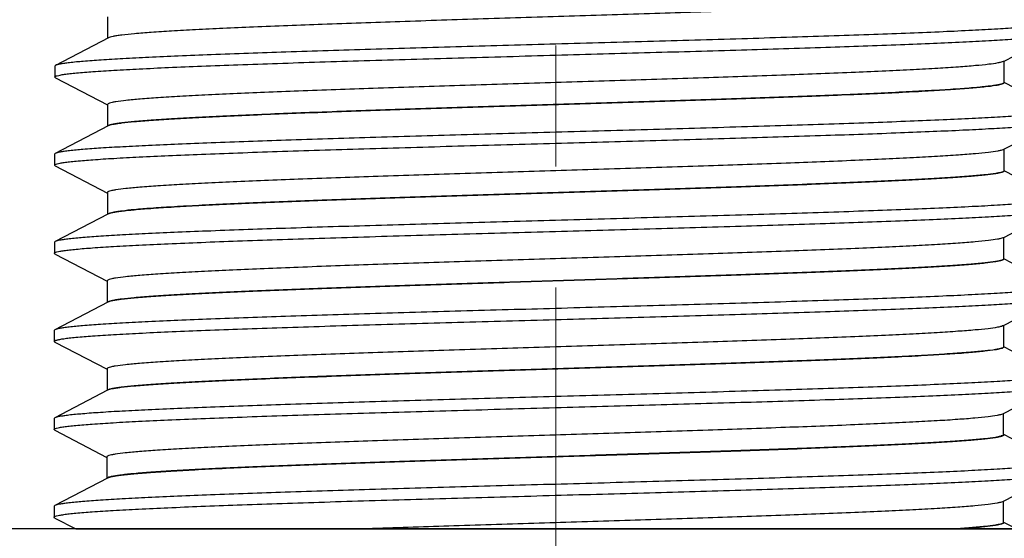
# Model space of a CAD drawing. Units: millimetres. Extents: x 72 to 8980, y -1552 to 626.
# Drawn here: x 8332 to 8353, y -473 to -463 of the extents above; entities that cross this region are included whole.
import ezdxf

# ---------------------------------------------------------------- set-up
doc = ezdxf.new("R2010")
doc.units = ezdxf.units.MM
doc.header["$MEASUREMENT"] = 0
doc.linetypes.add('CENTER', pattern=[2, 1.25, -0.25, 0.25, -0.25])
doc.layers.add('Centerline', color=4, linetype='CENTER', lineweight=15)
doc.layers.add('Wall_Floor', color=7, linetype='Continuous')

msp = doc.modelspace()

# ---------------------------------------------------------------- linework, layer by layer
at = {"color": 7, "linetype": 'Continuous'}
for p, q in [((8334.193, -462.632), (8334.193, -463.077)), ((8334.21, -463.069), (8333.119, -463.637)), ((8352.7, -463.557), (8353.791, -462.988)), ((8333.119, -463.637), (8333.104, -463.653)), ((8333.104, -463.653), (8333.104, -463.88)), ((8352.7, -463.557), (8352.693, -463.56)), ((8352.717, -463.993), (8352.717, -463.548)), ((8333.119, -463.895), (8333.104, -463.88)), ((8333.119, -463.895), (8334.193, -464.455)), ((8353.787, -464.551), (8352.717, -463.993)), ((8334.193, -464.447), (8334.193, -464.892)), ((8334.206, -464.89), (8333.115, -465.459)), ((8352.697, -465.378), (8353.787, -464.809)), ((8352.713, -465.814), (8352.713, -465.369)), ((8333.115, -465.459), (8333.101, -465.474)), ((8333.101, -465.474), (8333.101, -465.701)), ((8352.696, -465.378), (8352.689, -465.381)), ((8333.115, -465.716), (8333.101, -465.701)), ((8333.115, -465.716), (8334.19, -466.277)), ((8353.784, -466.373), (8352.713, -465.814)), ((8334.19, -466.268), (8334.19, -466.713)), ((8334.203, -466.711), (8333.112, -467.28)), ((8352.693, -467.199), (8353.784, -466.63)), ((8352.693, -467.199), (8352.686, -467.203)), ((8352.71, -467.636), (8352.71, -467.191)), ((8333.112, -467.28), (8333.097, -467.295)), ((8333.097, -467.295), (8333.097, -467.522)), ((8333.112, -467.538), (8333.097, -467.522)), ((8333.112, -467.538), (8334.186, -468.098)), ((8353.78, -468.194), (8352.71, -467.636)), ((8334.186, -468.089), (8334.186, -468.534)), ((8334.199, -468.532), (8333.108, -469.101)), ((8352.689, -469.02), (8353.78, -468.452)), ((8352.689, -469.02), (8352.682, -469.024)), ((8352.706, -469.457), (8352.706, -469.012)), ((8333.108, -469.101), (8333.093, -469.117)), ((8333.093, -469.117), (8333.093, -469.343)), ((8333.108, -469.359), (8333.093, -469.343)), ((8333.108, -469.359), (8334.183, -469.919)), ((8353.777, -470.015), (8352.706, -469.457)), ((8334.183, -469.91), (8334.183, -470.355)), ((8334.196, -470.354), (8333.105, -470.922)), ((8352.686, -470.842), (8353.777, -470.273)), ((8352.686, -470.842), (8352.679, -470.845)), ((8352.702, -471.278), (8352.702, -470.833)), ((8333.105, -470.922), (8333.09, -470.938)), ((8333.09, -470.938), (8333.09, -471.165)), ((8333.105, -471.18), (8333.09, -471.165)), ((8333.105, -471.18), (8334.179, -471.74)), ((8353.777, -471.828), (8352.706, -471.27)), ((8334.179, -471.732), (8334.179, -472.177)), ((8334.196, -472.167), (8333.105, -472.735)), ((8352.686, -472.655), (8353.777, -472.086)), ((8352.686, -472.655), (8352.679, -472.658)), ((8352.703, -473.091), (8352.703, -472.646)), ((8333.105, -472.735), (8333.09, -472.751)), ((8333.09, -472.751), (8333.09, -472.978)), ((8333.105, -472.993), (8333.09, -472.978)), ((8333.105, -472.993), (8333.54, -473.22)), ((8352.969, -473.22), (8352.706, -473.083))]:
    msp.add_line(p, q, dxfattribs=at)
msp.add_line((8333.54, -473.22), (8352.969, -473.22))
for points, knots in [([(8352.717, -462.179), (8352.717, -462.185), (8352.701, -462.198), (8352.668, -462.209), (8352.613, -462.223), (8352.5, -462.242), (8352.306, -462.266), (8352.012, -462.293), (8351.638, -462.32), (8351.189, -462.348), (8350.668, -462.375), (8350.081, -462.403), (8349.432, -462.43), (8348.461, -462.468), (8347.144, -462.515), (8345.474, -462.569), (8343.729, -462.624), (8341.973, -462.678), (8340.273, -462.733), (8338.69, -462.787), (8337.471, -462.834), (8336.599, -462.872), (8336.036, -462.9), (8335.542, -462.927), (8335.121, -462.955), (8334.777, -462.982), (8334.541, -463.005), (8334.393, -463.025), (8334.313, -463.039), (8334.254, -463.052), (8334.222, -463.062), (8334.21, -463.069)], [0, 0, 0, 0, 0.000946, 0.002838, 0.005822, 0.009924, 0.021484, 0.037456, 0.057699, 0.082038, 0.110244, 0.142064, 0.1772, 0.215331, 0.299136, 0.390387, 0.485711, 0.581588, 0.674475, 0.76094, 0.83779, 0.871705, 0.90219, 0.928959, 0.95177, 0.970415, 0.984728, 0.990224, 0.994598, 0.99785, 1, 1, 1, 1]), ([(8353.806, -462.746), (8353.806, -462.752), (8353.786, -462.766), (8353.749, -462.776), (8353.686, -462.791), (8353.599, -462.804), (8353.488, -462.818), (8353.292, -462.838), (8352.987, -462.862), (8352.554, -462.89), (8352.034, -462.918), (8351.431, -462.946), (8350.751, -462.974), (8350, -463.002), (8349.187, -463.03), (8348.319, -463.058), (8347.075, -463.097), (8345.448, -463.144), (8344.128, -463.18), (8343.455, -463.199)], [0, 0, 0, 0, 0.001821, 0.005677, 0.011826, 0.020308, 0.031128, 0.044265, 0.077368, 0.119334, 0.169754, 0.228162, 0.293985, 0.366604, 0.445313, 0.529368, 0.617941, 0.805231, 1, 1, 1, 1]), ([(8343.455, -463.426), (8344.105, -463.408), (8345.383, -463.372), (8347.242, -463.319), (8348.965, -463.265), (8350.288, -463.219), (8351.232, -463.181), (8351.839, -463.154), (8352.371, -463.127), (8352.823, -463.1), (8353.191, -463.074), (8353.443, -463.05), (8353.601, -463.031), (8353.685, -463.017), (8353.746, -463.004), (8353.779, -462.994), (8353.791, -462.988)], [0, 0, 0, 0, 0.188598, 0.370458, 0.539034, 0.688293, 0.753975, 0.812895, 0.864523, 0.908403, 0.944144, 0.971435, 0.981845, 0.99007, 0.996109, 1, 1, 1, 1]), ([(8343.455, -463.199), (8342.805, -463.217), (8341.527, -463.253), (8339.668, -463.307), (8337.945, -463.36), (8336.622, -463.406), (8335.678, -463.444), (8335.071, -463.471), (8334.539, -463.498), (8334.087, -463.525), (8333.719, -463.552), (8333.466, -463.575), (8333.309, -463.595), (8333.225, -463.608), (8333.164, -463.621), (8333.131, -463.631), (8333.119, -463.637)], [0, 0, 0, 0, 0.188598, 0.370454, 0.539026, 0.688281, 0.753964, 0.812888, 0.864519, 0.908401, 0.944142, 0.971435, 0.981845, 0.990069, 0.996109, 1, 1, 1, 1]), ([(8333.104, -463.88), (8333.104, -463.873), (8333.124, -463.86), (8333.161, -463.849), (8333.224, -463.835), (8333.311, -463.821), (8333.422, -463.807), (8333.618, -463.787), (8333.922, -463.763), (8334.355, -463.735), (8334.876, -463.708), (8335.479, -463.68), (8336.159, -463.652), (8336.909, -463.623), (8337.723, -463.595), (8338.591, -463.567), (8339.835, -463.529), (8341.461, -463.482), (8342.782, -463.445), (8343.455, -463.426)], [0, 0, 0, 0, 0.001822, 0.005677, 0.011825, 0.020308, 0.031129, 0.044266, 0.077369, 0.119334, 0.169752, 0.228158, 0.293979, 0.366597, 0.445307, 0.529363, 0.617937, 0.805233, 1, 1, 1, 1]), ([(8352.693, -463.56), (8352.679, -463.566), (8352.644, -463.576), (8352.545, -463.597), (8352.37, -463.62), (8352.098, -463.647), (8351.747, -463.674), (8351.32, -463.701), (8350.82, -463.728), (8350.253, -463.756), (8349.377, -463.794), (8348.156, -463.84), (8346.574, -463.895), (8344.876, -463.949), (8343.127, -464.003), (8341.389, -464.058), (8339.728, -464.112), (8338.419, -464.158), (8337.455, -464.196), (8336.81, -464.224), (8336.226, -464.251), (8335.709, -464.278), (8335.264, -464.306), (8334.893, -464.333), (8334.601, -464.359), (8334.408, -464.383), (8334.296, -464.403), (8334.242, -464.417), (8334.209, -464.428), (8334.193, -464.441), (8334.193, -464.447)], [0, 0, 0, 0, 0.002409, 0.00592, 0.01628, 0.031044, 0.05009, 0.073253, 0.100321, 0.131052, 0.165159, 0.242235, 0.328728, 0.421467, 0.517054, 0.611983, 0.702775, 0.786101, 0.823998, 0.858909, 0.89052, 0.918536, 0.942706, 0.962808, 0.978665, 0.990144, 0.994215, 0.997178, 0.999057, 1, 1, 1, 1]), ([(8352.713, -464), (8352.713, -464.006), (8352.697, -464.019), (8352.664, -464.03), (8352.61, -464.044), (8352.497, -464.064), (8352.302, -464.088), (8352.008, -464.114), (8351.635, -464.141), (8351.186, -464.169), (8350.665, -464.196), (8350.077, -464.224), (8349.428, -464.251), (8348.458, -464.289), (8347.141, -464.336), (8345.47, -464.39), (8343.725, -464.445), (8341.97, -464.5), (8340.269, -464.554), (8338.686, -464.609), (8337.468, -464.655), (8336.596, -464.694), (8336.033, -464.721), (8335.538, -464.749), (8335.118, -464.776), (8334.774, -464.803), (8334.537, -464.827), (8334.389, -464.847), (8334.309, -464.86), (8334.25, -464.873), (8334.218, -464.884), (8334.206, -464.89)], [0, 0, 0, 0, 0.000946, 0.002838, 0.005822, 0.009924, 0.021484, 0.037456, 0.057699, 0.082038, 0.110244, 0.142064, 0.1772, 0.215331, 0.299136, 0.390387, 0.485711, 0.581588, 0.674475, 0.76094, 0.83779, 0.871705, 0.90219, 0.928959, 0.95177, 0.970415, 0.984728, 0.990224, 0.994598, 0.99785, 1, 1, 1, 1]), ([(8352.717, -463.993), (8352.717, -463.999), (8352.7, -464.012), (8352.668, -464.023), (8352.613, -464.037), (8352.5, -464.057), (8352.306, -464.081), (8352.012, -464.108), (8351.638, -464.135), (8351.189, -464.162), (8350.668, -464.189), (8350.081, -464.217), (8349.432, -464.245), (8348.461, -464.283), (8347.144, -464.329), (8345.474, -464.384), (8343.729, -464.438), (8341.973, -464.493), (8340.273, -464.547), (8338.69, -464.602), (8337.471, -464.649), (8336.599, -464.687), (8336.036, -464.714), (8335.542, -464.742), (8335.121, -464.769), (8334.777, -464.796), (8334.541, -464.82), (8334.393, -464.84), (8334.313, -464.853), (8334.254, -464.867), (8334.222, -464.877), (8334.21, -464.883)], [0, 0, 0, 0, 0.000948, 0.002839, 0.005822, 0.009923, 0.021486, 0.037455, 0.057701, 0.082037, 0.110245, 0.142064, 0.1772, 0.215331, 0.299137, 0.390387, 0.485711, 0.581587, 0.674474, 0.760938, 0.837789, 0.871704, 0.902189, 0.928957, 0.95177, 0.970413, 0.984728, 0.990222, 0.994595, 0.997849, 1, 1, 1, 1]), ([(8353.802, -464.567), (8353.802, -464.573), (8353.782, -464.587), (8353.746, -464.597), (8353.682, -464.612), (8353.596, -464.625), (8353.484, -464.639), (8353.288, -464.659), (8352.984, -464.684), (8352.551, -464.711), (8352.03, -464.739), (8351.427, -464.767), (8350.747, -464.795), (8349.997, -464.823), (8349.184, -464.851), (8348.315, -464.879), (8347.071, -464.918), (8345.445, -464.965), (8344.125, -465.002), (8343.451, -465.021)], [0, 0, 0, 0, 0.001821, 0.005677, 0.011826, 0.020308, 0.031128, 0.044265, 0.077368, 0.119334, 0.169754, 0.228162, 0.293985, 0.366604, 0.445313, 0.529368, 0.617941, 0.805231, 1, 1, 1, 1]), ([(8343.451, -465.247), (8344.102, -465.229), (8345.379, -465.194), (8347.238, -465.14), (8348.962, -465.086), (8350.284, -465.04), (8351.228, -465.002), (8351.836, -464.975), (8352.368, -464.948), (8352.82, -464.921), (8353.188, -464.895), (8353.44, -464.871), (8353.597, -464.852), (8353.681, -464.839), (8353.742, -464.826), (8353.776, -464.815), (8353.787, -464.809)], [0, 0, 0, 0, 0.188598, 0.370458, 0.539034, 0.688293, 0.753975, 0.812895, 0.864523, 0.908403, 0.944144, 0.971435, 0.981845, 0.99007, 0.996109, 1, 1, 1, 1]), ([(8343.451, -465.021), (8342.801, -465.039), (8341.523, -465.074), (8339.664, -465.128), (8337.941, -465.182), (8336.619, -465.228), (8335.675, -465.265), (8335.067, -465.293), (8334.535, -465.32), (8334.083, -465.346), (8333.715, -465.373), (8333.463, -465.396), (8333.306, -465.416), (8333.222, -465.429), (8333.16, -465.442), (8333.127, -465.452), (8333.115, -465.459)], [0, 0, 0, 0, 0.188598, 0.370454, 0.539026, 0.688281, 0.753964, 0.812888, 0.864519, 0.908401, 0.944142, 0.971435, 0.981845, 0.990069, 0.996109, 1, 1, 1, 1]), ([(8333.101, -465.701), (8333.101, -465.695), (8333.12, -465.681), (8333.157, -465.67), (8333.221, -465.656), (8333.307, -465.643), (8333.419, -465.629), (8333.615, -465.609), (8333.919, -465.584), (8334.352, -465.557), (8334.872, -465.529), (8335.476, -465.501), (8336.156, -465.473), (8336.906, -465.445), (8337.719, -465.416), (8338.588, -465.388), (8339.831, -465.35), (8341.458, -465.303), (8342.778, -465.266), (8343.451, -465.247)], [0, 0, 0, 0, 0.001822, 0.005677, 0.011825, 0.020308, 0.031129, 0.044266, 0.077369, 0.119334, 0.169752, 0.228158, 0.293979, 0.366597, 0.445307, 0.529363, 0.617937, 0.805233, 1, 1, 1, 1]), ([(8352.689, -465.381), (8352.676, -465.387), (8352.64, -465.398), (8352.542, -465.418), (8352.366, -465.441), (8352.095, -465.468), (8351.744, -465.495), (8351.316, -465.522), (8350.817, -465.549), (8350.25, -465.577), (8349.373, -465.615), (8348.153, -465.662), (8346.57, -465.716), (8344.873, -465.77), (8343.123, -465.824), (8341.386, -465.879), (8339.724, -465.933), (8338.415, -465.98), (8337.451, -466.017), (8336.806, -466.045), (8336.223, -466.072), (8335.706, -466.1), (8335.26, -466.127), (8334.889, -466.154), (8334.598, -466.181), (8334.405, -466.204), (8334.292, -466.224), (8334.238, -466.238), (8334.206, -466.249), (8334.19, -466.262), (8334.19, -466.268)], [0, 0, 0, 0, 0.002409, 0.00592, 0.01628, 0.031044, 0.05009, 0.073253, 0.100321, 0.131052, 0.165159, 0.242235, 0.328728, 0.421467, 0.517054, 0.611983, 0.702775, 0.786101, 0.823998, 0.858909, 0.89052, 0.918536, 0.942706, 0.962808, 0.978665, 0.990144, 0.994215, 0.997178, 0.999057, 1, 1, 1, 1]), ([(8352.71, -465.821), (8352.71, -465.827), (8352.693, -465.84), (8352.661, -465.851), (8352.606, -465.865), (8352.493, -465.885), (8352.299, -465.909), (8352.005, -465.936), (8351.631, -465.963), (8351.182, -465.99), (8350.661, -466.017), (8350.074, -466.045), (8349.425, -466.073), (8348.454, -466.111), (8347.137, -466.157), (8345.467, -466.212), (8343.721, -466.266), (8341.966, -466.321), (8340.266, -466.375), (8338.683, -466.43), (8337.464, -466.477), (8336.592, -466.515), (8336.029, -466.542), (8335.535, -466.57), (8335.114, -466.597), (8334.77, -466.624), (8334.534, -466.648), (8334.386, -466.668), (8334.306, -466.681), (8334.247, -466.695), (8334.215, -466.705), (8334.203, -466.711)], [0, 0, 0, 0, 0.000946, 0.002838, 0.005822, 0.009924, 0.021484, 0.037456, 0.057699, 0.082038, 0.110244, 0.142064, 0.1772, 0.215331, 0.299136, 0.390387, 0.485711, 0.581588, 0.674475, 0.76094, 0.83779, 0.871705, 0.90219, 0.928959, 0.95177, 0.970415, 0.984728, 0.990224, 0.994598, 0.99785, 1, 1, 1, 1]), ([(8352.713, -465.814), (8352.713, -465.82), (8352.697, -465.834), (8352.664, -465.844), (8352.61, -465.858), (8352.497, -465.878), (8352.302, -465.902), (8352.008, -465.929), (8351.635, -465.956), (8351.186, -465.983), (8350.665, -466.011), (8350.077, -466.038), (8349.428, -466.066), (8348.458, -466.104), (8347.141, -466.15), (8345.47, -466.205), (8343.725, -466.259), (8341.97, -466.314), (8340.269, -466.369), (8338.686, -466.423), (8337.468, -466.47), (8336.596, -466.508), (8336.033, -466.536), (8335.538, -466.563), (8335.118, -466.59), (8334.774, -466.617), (8334.537, -466.641), (8334.389, -466.661), (8334.309, -466.674), (8334.25, -466.688), (8334.218, -466.698), (8334.206, -466.704)], [0, 0, 0, 0, 0.000948, 0.002839, 0.005822, 0.009923, 0.021486, 0.037455, 0.057701, 0.082037, 0.110245, 0.142064, 0.1772, 0.215331, 0.299137, 0.390387, 0.485711, 0.581587, 0.674474, 0.760938, 0.837789, 0.871704, 0.902189, 0.928957, 0.95177, 0.970413, 0.984728, 0.990222, 0.994595, 0.997849, 1, 1, 1, 1]), ([(8353.799, -466.388), (8353.799, -466.394), (8353.779, -466.408), (8353.742, -466.419), (8353.679, -466.433), (8353.592, -466.446), (8353.481, -466.46), (8353.284, -466.481), (8352.98, -466.505), (8352.547, -466.532), (8352.027, -466.56), (8351.424, -466.588), (8350.744, -466.616), (8349.993, -466.644), (8349.18, -466.673), (8348.312, -466.701), (8347.068, -466.739), (8345.441, -466.786), (8344.121, -466.823), (8343.448, -466.842)], [0, 0, 0, 0, 0.001821, 0.005677, 0.011826, 0.020308, 0.031128, 0.044265, 0.077368, 0.119334, 0.169754, 0.228162, 0.293985, 0.366604, 0.445313, 0.529368, 0.617941, 0.805231, 1, 1, 1, 1]), ([(8343.448, -467.069), (8344.098, -467.05), (8345.376, -467.015), (8347.235, -466.961), (8348.958, -466.907), (8350.28, -466.861), (8351.225, -466.824), (8351.832, -466.796), (8352.364, -466.769), (8352.816, -466.743), (8353.184, -466.716), (8353.436, -466.693), (8353.594, -466.673), (8353.678, -466.66), (8353.739, -466.647), (8353.772, -466.637), (8353.784, -466.63)], [0, 0, 0, 0, 0.188598, 0.370458, 0.539034, 0.688293, 0.753975, 0.812895, 0.864523, 0.908403, 0.944144, 0.971435, 0.981845, 0.99007, 0.996109, 1, 1, 1, 1]), ([(8343.448, -466.842), (8342.797, -466.86), (8341.52, -466.896), (8339.661, -466.949), (8337.938, -467.003), (8336.615, -467.049), (8335.671, -467.087), (8335.064, -467.114), (8334.532, -467.141), (8334.08, -467.168), (8333.712, -467.194), (8333.459, -467.218), (8333.302, -467.237), (8333.218, -467.25), (8333.157, -467.264), (8333.124, -467.274), (8333.112, -467.28)], [0, 0, 0, 0, 0.188598, 0.370454, 0.539026, 0.688281, 0.753964, 0.812888, 0.864519, 0.908401, 0.944142, 0.971435, 0.981845, 0.990069, 0.996109, 1, 1, 1, 1]), ([(8333.097, -467.522), (8333.097, -467.516), (8333.117, -467.502), (8333.153, -467.492), (8333.217, -467.477), (8333.304, -467.464), (8333.415, -467.45), (8333.611, -467.43), (8333.915, -467.406), (8334.348, -467.378), (8334.869, -467.35), (8335.472, -467.322), (8336.152, -467.294), (8336.902, -467.266), (8337.716, -467.238), (8338.584, -467.21), (8339.828, -467.171), (8341.454, -467.124), (8342.775, -467.087), (8343.448, -467.069)], [0, 0, 0, 0, 0.001822, 0.005677, 0.011825, 0.020308, 0.031129, 0.044266, 0.077369, 0.119334, 0.169752, 0.228158, 0.293979, 0.366597, 0.445307, 0.529363, 0.617937, 0.805233, 1, 1, 1, 1]), ([(8352.686, -467.203), (8352.672, -467.209), (8352.637, -467.219), (8352.538, -467.239), (8352.363, -467.262), (8352.091, -467.289), (8351.74, -467.316), (8351.313, -467.343), (8350.813, -467.371), (8350.246, -467.398), (8349.37, -467.436), (8348.149, -467.483), (8346.567, -467.537), (8344.869, -467.591), (8343.12, -467.646), (8341.382, -467.7), (8339.721, -467.754), (8338.412, -467.801), (8337.448, -467.839), (8336.803, -467.866), (8336.219, -467.894), (8335.702, -467.921), (8335.256, -467.948), (8334.886, -467.975), (8334.594, -468.002), (8334.401, -468.026), (8334.289, -468.045), (8334.235, -468.059), (8334.202, -468.07), (8334.186, -468.083), (8334.186, -468.089)], [0, 0, 0, 0, 0.002409, 0.00592, 0.01628, 0.031044, 0.05009, 0.073253, 0.100321, 0.131052, 0.165159, 0.242235, 0.328728, 0.421467, 0.517054, 0.611983, 0.702775, 0.786101, 0.823998, 0.858909, 0.89052, 0.918536, 0.942706, 0.962808, 0.978665, 0.990144, 0.994215, 0.997178, 0.999057, 1, 1, 1, 1]), ([(8352.706, -467.642), (8352.706, -467.648), (8352.69, -467.662), (8352.657, -467.672), (8352.603, -467.686), (8352.49, -467.706), (8352.295, -467.73), (8352.001, -467.757), (8351.628, -467.784), (8351.179, -467.811), (8350.658, -467.839), (8350.07, -467.866), (8349.421, -467.894), (8348.451, -467.932), (8347.134, -467.978), (8345.463, -468.033), (8343.718, -468.087), (8341.963, -468.142), (8340.262, -468.197), (8338.679, -468.251), (8337.461, -468.298), (8336.588, -468.336), (8336.026, -468.364), (8335.531, -468.391), (8335.11, -468.418), (8334.767, -468.445), (8334.53, -468.469), (8334.382, -468.489), (8334.302, -468.502), (8334.243, -468.516), (8334.211, -468.526), (8334.199, -468.532)], [0, 0, 0, 0, 0.000946, 0.002838, 0.005822, 0.009924, 0.021484, 0.037456, 0.057699, 0.082038, 0.110244, 0.142064, 0.1772, 0.215331, 0.299136, 0.390387, 0.485711, 0.581588, 0.674475, 0.76094, 0.83779, 0.871705, 0.90219, 0.928959, 0.95177, 0.970415, 0.984728, 0.990224, 0.994598, 0.99785, 1, 1, 1, 1]), ([(8352.71, -467.636), (8352.71, -467.641), (8352.693, -467.655), (8352.661, -467.666), (8352.606, -467.68), (8352.493, -467.699), (8352.299, -467.723), (8352.005, -467.75), (8351.631, -467.777), (8351.182, -467.804), (8350.661, -467.832), (8350.074, -467.859), (8349.425, -467.887), (8348.454, -467.925), (8347.137, -467.972), (8345.467, -468.026), (8343.721, -468.081), (8341.966, -468.135), (8340.266, -468.19), (8338.683, -468.244), (8337.464, -468.291), (8336.592, -468.329), (8336.029, -468.357), (8335.535, -468.384), (8335.114, -468.412), (8334.77, -468.439), (8334.534, -468.462), (8334.386, -468.482), (8334.306, -468.496), (8334.247, -468.509), (8334.215, -468.519), (8334.203, -468.526)], [0, 0, 0, 0, 0.000948, 0.002839, 0.005822, 0.009923, 0.021486, 0.037455, 0.057701, 0.082037, 0.110245, 0.142064, 0.1772, 0.215331, 0.299137, 0.390387, 0.485711, 0.581587, 0.674474, 0.760938, 0.837789, 0.871704, 0.902189, 0.928957, 0.95177, 0.970413, 0.984728, 0.990222, 0.994595, 0.997849, 1, 1, 1, 1]), ([(8353.795, -468.209), (8353.795, -468.216), (8353.775, -468.229), (8353.739, -468.24), (8353.675, -468.254), (8353.589, -468.268), (8353.477, -468.282), (8353.281, -468.302), (8352.977, -468.326), (8352.544, -468.354), (8352.023, -468.382), (8351.42, -468.409), (8350.74, -468.438), (8349.99, -468.466), (8349.177, -468.494), (8348.308, -468.522), (8347.064, -468.56), (8345.438, -468.607), (8344.117, -468.644), (8343.444, -468.663)], [0, 0, 0, 0, 0.001821, 0.005677, 0.011826, 0.020308, 0.031128, 0.044265, 0.077368, 0.119334, 0.169754, 0.228162, 0.293985, 0.366604, 0.445313, 0.529368, 0.617941, 0.805231, 1, 1, 1, 1]), ([(8343.444, -468.89), (8344.095, -468.872), (8345.372, -468.836), (8347.231, -468.782), (8348.955, -468.729), (8350.277, -468.683), (8351.221, -468.645), (8351.828, -468.618), (8352.361, -468.591), (8352.813, -468.564), (8353.18, -468.537), (8353.433, -468.514), (8353.59, -468.494), (8353.674, -468.481), (8353.735, -468.468), (8353.768, -468.458), (8353.78, -468.452)], [0, 0, 0, 0, 0.188598, 0.370458, 0.539034, 0.688293, 0.753975, 0.812895, 0.864523, 0.908403, 0.944144, 0.971435, 0.981845, 0.99007, 0.996109, 1, 1, 1, 1]), ([(8343.444, -468.663), (8342.794, -468.681), (8341.516, -468.717), (8339.657, -468.77), (8337.934, -468.824), (8336.612, -468.87), (8335.668, -468.908), (8335.06, -468.935), (8334.528, -468.962), (8334.076, -468.989), (8333.708, -469.015), (8333.456, -469.039), (8333.299, -469.058), (8333.214, -469.072), (8333.153, -469.085), (8333.12, -469.095), (8333.108, -469.101)], [0, 0, 0, 0, 0.188598, 0.370454, 0.539026, 0.688281, 0.753964, 0.812888, 0.864519, 0.908401, 0.944142, 0.971435, 0.981845, 0.990069, 0.996109, 1, 1, 1, 1]), ([(8333.093, -469.343), (8333.093, -469.337), (8333.113, -469.323), (8333.15, -469.313), (8333.214, -469.298), (8333.3, -469.285), (8333.412, -469.271), (8333.608, -469.251), (8333.912, -469.227), (8334.345, -469.199), (8334.865, -469.171), (8335.469, -469.143), (8336.149, -469.115), (8336.899, -469.087), (8337.712, -469.059), (8338.581, -469.031), (8339.824, -468.992), (8341.451, -468.945), (8342.771, -468.909), (8343.444, -468.89)], [0, 0, 0, 0, 0.001822, 0.005677, 0.011825, 0.020308, 0.031129, 0.044266, 0.077369, 0.119334, 0.169752, 0.228158, 0.293979, 0.366597, 0.445307, 0.529363, 0.617937, 0.805233, 1, 1, 1, 1]), ([(8352.682, -469.024), (8352.669, -469.03), (8352.633, -469.04), (8352.535, -469.061), (8352.359, -469.084), (8352.088, -469.11), (8351.736, -469.137), (8351.309, -469.165), (8350.81, -469.192), (8350.242, -469.219), (8349.366, -469.257), (8348.146, -469.304), (8346.563, -469.358), (8344.866, -469.413), (8343.116, -469.467), (8341.379, -469.521), (8339.717, -469.576), (8338.408, -469.622), (8337.444, -469.66), (8336.799, -469.687), (8336.216, -469.715), (8335.699, -469.742), (8335.253, -469.769), (8334.882, -469.796), (8334.591, -469.823), (8334.397, -469.847), (8334.285, -469.866), (8334.231, -469.88), (8334.199, -469.891), (8334.183, -469.905), (8334.183, -469.91)], [0, 0, 0, 0, 0.002409, 0.00592, 0.01628, 0.031044, 0.05009, 0.073253, 0.100321, 0.131052, 0.165159, 0.242235, 0.328728, 0.421467, 0.517054, 0.611983, 0.702775, 0.786101, 0.823998, 0.858909, 0.89052, 0.918536, 0.942706, 0.962808, 0.978665, 0.990144, 0.994215, 0.997178, 0.999057, 1, 1, 1, 1]), ([(8352.702, -469.464), (8352.702, -469.469), (8352.686, -469.483), (8352.654, -469.494), (8352.599, -469.508), (8352.486, -469.527), (8352.291, -469.551), (8351.998, -469.578), (8351.624, -469.605), (8351.175, -469.632), (8350.654, -469.66), (8350.067, -469.687), (8349.417, -469.715), (8348.447, -469.753), (8347.13, -469.8), (8345.46, -469.854), (8343.714, -469.909), (8341.959, -469.963), (8340.259, -470.018), (8338.676, -470.072), (8337.457, -470.119), (8336.585, -470.157), (8336.022, -470.185), (8335.528, -470.212), (8335.107, -470.24), (8334.763, -470.267), (8334.527, -470.29), (8334.379, -470.31), (8334.298, -470.324), (8334.24, -470.337), (8334.208, -470.347), (8334.196, -470.354)], [0, 0, 0, 0, 0.000946, 0.002838, 0.005822, 0.009924, 0.021484, 0.037456, 0.057699, 0.082038, 0.110244, 0.142064, 0.1772, 0.215331, 0.299136, 0.390387, 0.485711, 0.581588, 0.674475, 0.76094, 0.83779, 0.871705, 0.90219, 0.928959, 0.95177, 0.970415, 0.984728, 0.990224, 0.994598, 0.99785, 1, 1, 1, 1]), ([(8352.706, -469.457), (8352.706, -469.463), (8352.69, -469.476), (8352.657, -469.487), (8352.603, -469.501), (8352.49, -469.521), (8352.295, -469.544), (8352.001, -469.571), (8351.628, -469.598), (8351.179, -469.626), (8350.658, -469.653), (8350.07, -469.681), (8349.421, -469.708), (8348.451, -469.746), (8347.134, -469.793), (8345.463, -469.847), (8343.718, -469.902), (8341.963, -469.957), (8340.262, -470.011), (8338.679, -470.065), (8337.461, -470.112), (8336.588, -470.151), (8336.026, -470.178), (8335.531, -470.206), (8335.11, -470.233), (8334.767, -470.26), (8334.53, -470.284), (8334.382, -470.303), (8334.302, -470.317), (8334.243, -470.33), (8334.211, -470.341), (8334.199, -470.347)], [0, 0, 0, 0, 0.000948, 0.002839, 0.005822, 0.009923, 0.021486, 0.037455, 0.057701, 0.082037, 0.110245, 0.142064, 0.1772, 0.215331, 0.299137, 0.390387, 0.485711, 0.581587, 0.674474, 0.760938, 0.837789, 0.871704, 0.902189, 0.928957, 0.95177, 0.970413, 0.984728, 0.990222, 0.994595, 0.997849, 1, 1, 1, 1]), ([(8353.792, -470.031), (8353.792, -470.037), (8353.772, -470.051), (8353.735, -470.061), (8353.671, -470.076), (8353.585, -470.089), (8353.474, -470.103), (8353.277, -470.123), (8352.973, -470.147), (8352.54, -470.175), (8352.02, -470.203), (8351.417, -470.231), (8350.737, -470.259), (8349.986, -470.287), (8349.173, -470.315), (8348.304, -470.343), (8347.061, -470.381), (8345.434, -470.429), (8344.114, -470.465), (8343.441, -470.484)], [0, 0, 0, 0, 0.001821, 0.005677, 0.011826, 0.020308, 0.031128, 0.044265, 0.077368, 0.119334, 0.169754, 0.228162, 0.293985, 0.366604, 0.445313, 0.529368, 0.617941, 0.805231, 1, 1, 1, 1]), ([(8343.441, -470.711), (8344.091, -470.693), (8345.369, -470.657), (8347.228, -470.604), (8348.951, -470.55), (8350.273, -470.504), (8351.217, -470.466), (8351.825, -470.439), (8352.357, -470.412), (8352.809, -470.385), (8353.177, -470.358), (8353.429, -470.335), (8353.587, -470.315), (8353.671, -470.302), (8353.732, -470.289), (8353.765, -470.279), (8353.777, -470.273)], [0, 0, 0, 0, 0.188598, 0.370458, 0.539034, 0.688293, 0.753975, 0.812895, 0.864523, 0.908403, 0.944144, 0.971435, 0.981845, 0.99007, 0.996109, 1, 1, 1, 1]), ([(8343.441, -470.484), (8342.79, -470.502), (8341.513, -470.538), (8339.654, -470.592), (8337.931, -470.645), (8336.608, -470.691), (8335.664, -470.729), (8335.057, -470.756), (8334.525, -470.783), (8334.073, -470.81), (8333.705, -470.837), (8333.452, -470.86), (8333.295, -470.88), (8333.211, -470.893), (8333.15, -470.906), (8333.117, -470.916), (8333.105, -470.922)], [0, 0, 0, 0, 0.188598, 0.370454, 0.539026, 0.688281, 0.753964, 0.812888, 0.864519, 0.908401, 0.944142, 0.971435, 0.981845, 0.990069, 0.996109, 1, 1, 1, 1]), ([(8333.09, -471.165), (8333.09, -471.158), (8333.11, -471.145), (8333.146, -471.134), (8333.21, -471.12), (8333.297, -471.106), (8333.408, -471.092), (8333.604, -471.072), (8333.908, -471.048), (8334.341, -471.02), (8334.862, -470.992), (8335.465, -470.964), (8336.145, -470.936), (8336.895, -470.908), (8337.709, -470.88), (8338.577, -470.852), (8339.821, -470.814), (8341.447, -470.767), (8342.768, -470.73), (8343.441, -470.711)], [0, 0, 0, 0, 0.001822, 0.005677, 0.011825, 0.020308, 0.031129, 0.044266, 0.077369, 0.119334, 0.169752, 0.228158, 0.293979, 0.366597, 0.445307, 0.529363, 0.617937, 0.805233, 1, 1, 1, 1]), ([(8352.679, -470.845), (8352.665, -470.851), (8352.63, -470.861), (8352.531, -470.882), (8352.356, -470.905), (8352.084, -470.932), (8351.733, -470.959), (8351.306, -470.986), (8350.806, -471.013), (8350.239, -471.04), (8349.363, -471.079), (8348.142, -471.125), (8346.559, -471.179), (8344.862, -471.234), (8343.113, -471.288), (8341.375, -471.343), (8339.714, -471.397), (8338.404, -471.443), (8337.44, -471.481), (8336.796, -471.509), (8336.212, -471.536), (8335.695, -471.563), (8335.249, -471.591), (8334.879, -471.618), (8334.587, -471.644), (8334.394, -471.668), (8334.282, -471.688), (8334.227, -471.702), (8334.195, -471.712), (8334.179, -471.726), (8334.179, -471.732)], [0, 0, 0, 0, 0.002409, 0.00592, 0.01628, 0.031044, 0.05009, 0.073253, 0.100321, 0.131052, 0.165159, 0.242235, 0.328728, 0.421467, 0.517054, 0.611983, 0.702775, 0.786101, 0.823998, 0.858909, 0.89052, 0.918536, 0.942706, 0.962808, 0.978665, 0.990144, 0.994215, 0.997178, 0.999057, 1, 1, 1, 1]), ([(8352.703, -471.277), (8352.703, -471.283), (8352.686, -471.296), (8352.654, -471.307), (8352.599, -471.321), (8352.486, -471.341), (8352.292, -471.364), (8351.998, -471.391), (8351.624, -471.418), (8351.175, -471.446), (8350.654, -471.473), (8350.067, -471.501), (8349.418, -471.528), (8348.447, -471.566), (8347.13, -471.613), (8345.46, -471.667), (8343.715, -471.722), (8341.959, -471.776), (8340.259, -471.831), (8338.676, -471.885), (8337.457, -471.932), (8336.585, -471.97), (8336.022, -471.998), (8335.528, -472.025), (8335.107, -472.053), (8334.763, -472.08), (8334.527, -472.103), (8334.379, -472.123), (8334.299, -472.137), (8334.24, -472.15), (8334.208, -472.16), (8334.196, -472.167)], [0, 0, 0, 0, 0.000946, 0.002838, 0.005822, 0.009924, 0.021484, 0.037456, 0.057699, 0.082038, 0.110244, 0.142064, 0.1772, 0.215331, 0.299136, 0.390387, 0.485711, 0.581588, 0.674475, 0.76094, 0.83779, 0.871705, 0.90219, 0.928959, 0.95177, 0.970415, 0.984728, 0.990224, 0.994598, 0.99785, 1, 1, 1, 1]), ([(8352.702, -471.278), (8352.702, -471.284), (8352.686, -471.297), (8352.654, -471.308), (8352.599, -471.322), (8352.486, -471.342), (8352.291, -471.366), (8351.998, -471.392), (8351.624, -471.42), (8351.175, -471.447), (8350.654, -471.474), (8350.067, -471.502), (8349.417, -471.529), (8348.447, -471.567), (8347.13, -471.614), (8345.46, -471.669), (8343.714, -471.723), (8341.959, -471.778), (8340.259, -471.832), (8338.676, -471.887), (8337.457, -471.933), (8336.585, -471.972), (8336.022, -471.999), (8335.528, -472.027), (8335.107, -472.054), (8334.763, -472.081), (8334.527, -472.105), (8334.379, -472.125), (8334.298, -472.138), (8334.24, -472.151), (8334.208, -472.162), (8334.196, -472.168)], [0, 0, 0, 0, 0.000948, 0.002839, 0.005822, 0.009923, 0.021486, 0.037455, 0.057701, 0.082037, 0.110245, 0.142064, 0.1772, 0.215331, 0.299137, 0.390387, 0.485711, 0.581587, 0.674474, 0.760938, 0.837789, 0.871704, 0.902189, 0.928957, 0.95177, 0.970413, 0.984728, 0.990222, 0.994595, 0.997849, 1, 1, 1, 1]), ([(8352.706, -471.27), (8352.706, -471.276), (8352.69, -471.289), (8352.657, -471.3), (8352.603, -471.314), (8352.49, -471.334), (8352.295, -471.358), (8352.001, -471.384), (8351.628, -471.411), (8351.179, -471.439), (8350.658, -471.466), (8350.07, -471.494), (8349.421, -471.521), (8348.451, -471.559), (8347.134, -471.606), (8345.463, -471.66), (8343.718, -471.715), (8341.963, -471.77), (8340.262, -471.824), (8338.679, -471.879), (8337.461, -471.925), (8336.589, -471.964), (8336.026, -471.991), (8335.531, -472.019), (8335.111, -472.046), (8334.767, -472.073), (8334.53, -472.097), (8334.382, -472.117), (8334.302, -472.13), (8334.243, -472.143), (8334.211, -472.154), (8334.199, -472.16)], [0, 0, 0, 0, 0.000948, 0.002839, 0.005822, 0.009923, 0.021486, 0.037455, 0.057701, 0.082037, 0.110245, 0.142064, 0.1772, 0.215331, 0.299137, 0.390387, 0.485711, 0.581587, 0.674474, 0.760938, 0.837789, 0.871704, 0.902189, 0.928957, 0.95177, 0.970413, 0.984728, 0.990222, 0.994595, 0.997849, 1, 1, 1, 1]), ([(8353.792, -471.844), (8353.792, -471.85), (8353.772, -471.864), (8353.735, -471.874), (8353.672, -471.889), (8353.585, -471.902), (8353.474, -471.916), (8353.277, -471.936), (8352.973, -471.96), (8352.54, -471.988), (8352.02, -472.016), (8351.417, -472.044), (8350.737, -472.072), (8349.986, -472.1), (8349.173, -472.128), (8348.305, -472.156), (8347.061, -472.195), (8345.434, -472.242), (8344.114, -472.279), (8343.441, -472.297)], [0, 0, 0, 0, 0.001821, 0.005677, 0.011826, 0.020308, 0.031128, 0.044265, 0.077368, 0.119334, 0.169754, 0.228162, 0.293985, 0.366604, 0.445313, 0.529368, 0.617941, 0.805231, 1, 1, 1, 1]), ([(8343.441, -472.524), (8344.091, -472.506), (8345.369, -472.47), (8347.228, -472.417), (8348.951, -472.363), (8350.273, -472.317), (8351.218, -472.279), (8351.825, -472.252), (8352.357, -472.225), (8352.809, -472.198), (8353.177, -472.172), (8353.429, -472.148), (8353.587, -472.129), (8353.671, -472.115), (8353.732, -472.102), (8353.765, -472.092), (8353.777, -472.086)], [0, 0, 0, 0, 0.188598, 0.370458, 0.539034, 0.688293, 0.753975, 0.812895, 0.864523, 0.908403, 0.944144, 0.971435, 0.981845, 0.99007, 0.996109, 1, 1, 1, 1]), ([(8343.441, -472.297), (8342.79, -472.315), (8341.513, -472.351), (8339.654, -472.405), (8337.931, -472.458), (8336.608, -472.504), (8335.664, -472.542), (8335.057, -472.569), (8334.525, -472.596), (8334.073, -472.623), (8333.705, -472.65), (8333.452, -472.673), (8333.295, -472.693), (8333.211, -472.706), (8333.15, -472.719), (8333.117, -472.729), (8333.105, -472.735)], [0, 0, 0, 0, 0.188598, 0.370454, 0.539026, 0.688281, 0.753964, 0.812888, 0.864519, 0.908401, 0.944142, 0.971435, 0.981845, 0.990069, 0.996109, 1, 1, 1, 1]), ([(8333.09, -472.978), (8333.09, -472.971), (8333.11, -472.958), (8333.146, -472.947), (8333.21, -472.933), (8333.297, -472.919), (8333.408, -472.905), (8333.604, -472.885), (8333.908, -472.861), (8334.341, -472.833), (8334.862, -472.806), (8335.465, -472.778), (8336.145, -472.75), (8336.895, -472.721), (8337.709, -472.693), (8338.577, -472.665), (8339.821, -472.627), (8341.447, -472.58), (8342.768, -472.543), (8343.441, -472.524)], [0, 0, 0, 0, 0.001822, 0.005677, 0.011825, 0.020308, 0.031129, 0.044266, 0.077369, 0.119334, 0.169752, 0.228158, 0.293979, 0.366597, 0.445307, 0.529363, 0.617937, 0.805233, 1, 1, 1, 1]), ([(8352.679, -472.658), (8352.665, -472.664), (8352.63, -472.674), (8352.531, -472.695), (8352.356, -472.718), (8352.084, -472.745), (8351.733, -472.772), (8351.306, -472.799), (8350.806, -472.826), (8350.239, -472.854), (8349.363, -472.892), (8348.142, -472.938), (8346.56, -472.993), (8344.862, -473.047), (8343.113, -473.101), (8341.375, -473.156), (8340.155, -473.196), (8339.521, -473.217), (8339.448, -473.22)], [0, 0, 0, 0, 0.0024095, 0.0059199, 0.0162801, 0.0310436, 0.0500897, 0.0732534, 0.100321, 0.1310519, 0.1651586, 0.2422348, 0.3287276, 0.4214673, 0.5170541, 0.6119834, 0.702775, 0.7146494, 0.7146494, 0.7146494, 0.7146494]), ([(8352.706, -473.083), (8352.706, -473.089), (8352.69, -473.102), (8352.658, -473.113), (8352.603, -473.127), (8352.49, -473.147), (8352.295, -473.171), (8352.012, -473.196), (8351.8, -473.212), (8351.685, -473.22)], [0, 0, 0, 0, 0.00094794, 0.0028394, 0.00582224, 0.00992306, 0.02148605, 0.03745519, 0.05595272, 0.05595272, 0.05595272, 0.05595272]), ([(8352.703, -473.09), (8352.703, -473.096), (8352.687, -473.109), (8352.654, -473.12), (8352.599, -473.134), (8352.486, -473.154), (8352.292, -473.177), (8352.041, -473.2), (8351.861, -473.214), (8351.779, -473.22)], [0, 0, 0, 0, 0.00094641, 0.00283771, 0.00582231, 0.00992421, 0.02148408, 0.03745619, 0.05070199, 0.05070199, 0.05070199, 0.05070199]), ([(8352.703, -473.091), (8352.703, -473.097), (8352.686, -473.11), (8352.654, -473.121), (8352.599, -473.135), (8352.486, -473.155), (8352.292, -473.179), (8352.047, -473.201), (8351.873, -473.214), (8351.798, -473.22)], [0, 0, 0, 0, 0.00094794, 0.0028394, 0.00582224, 0.00992306, 0.02148605, 0.03745519, 0.04968814, 0.04968814, 0.04968814, 0.04968814])]:
    msp.add_open_spline(points, degree=3, knots=knots, dxfattribs=at)
at = {"lineweight": 9}
msp.add_open_spline([(8308.68, -473.22), (8308.68, -473.22), (8363.155, -473.22), (8363.155, -473.22), (8363.155, -473.22), (8362.577, -477.277), (8362.577, -477.277), (8362.577, -477.277), (8355.041, -483.66), (8353.886, -501.612), (8353.886, -501.612), (8317.944, -501.612), (8317.944, -501.612), (8317.944, -501.612), (8317.372, -484.524), (8308.967, -476.991), (8308.967, -476.991), (8308.68, -473.22), (8308.68, -473.22)], degree=3, knots=[0, 0, 0, 0, 1, 1, 1, 2, 2, 2, 3, 3, 3, 4, 4, 4, 5, 5, 5, 6, 6, 6, 6], dxfattribs=at)
at = {"layer": 'Centerline', "ltscale": 10}
msp.add_lwpolyline([(8343.455, -448.23), (8343.455, -486.647)], dxfattribs=at)
at = {"layer": 'Wall_Floor', "color": 100}
msp.add_line((8487.935, -473.22), (7857.435, -473.22), dxfattribs=at)

doc.saveas('drawing.dxf')
